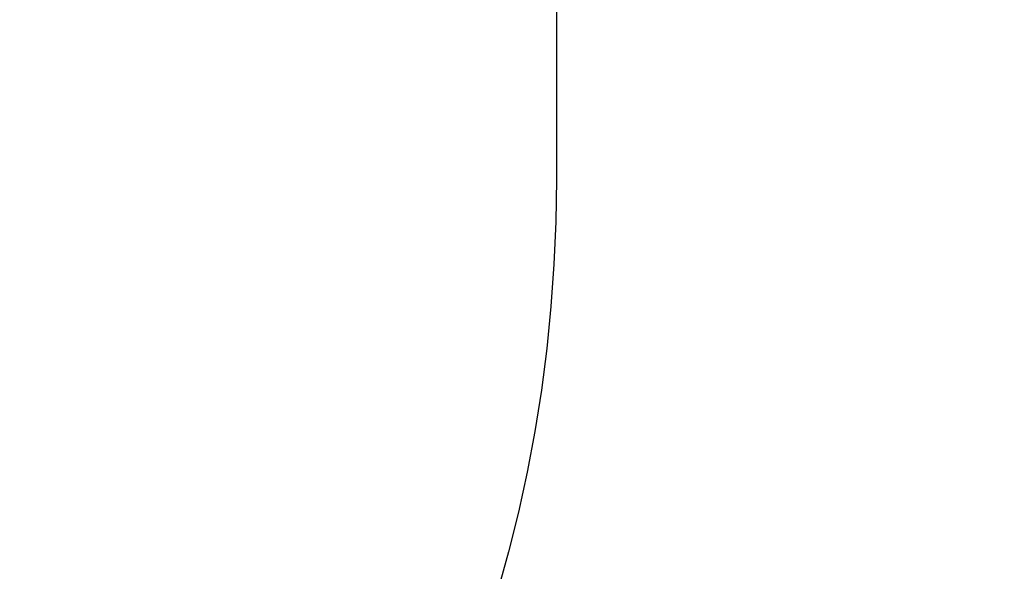
# Model space of a CAD drawing. Units: inches. Extents: x 0 to 204, y 0 to 264.
# Drawn here: x 94 to 96, y 98 to 99 of the extents above; entities that cross this region are included whole.
import ezdxf

# ---------------------------------------------------------------- set-up
doc = ezdxf.new("R2010")
doc.units = ezdxf.units.IN
doc.header["$MEASUREMENT"] = 0
doc.layers.get('0').update_dxf_attribs({"color": 10})
doc.layers.add('A-ANNO-DIMS', color=2, linetype='Continuous')
doc.styles.add('Arial', font='arial.ttf')
doc.dimstyles.new('ARCH-24', dxfattribs={"dimscale": 24, "dimtxt": 0.09375, "dimasz": 0.09375, "dimexe": 0.09375, "dimexo": 0.09375, "dimgap": 0.046875, "dimtad": 1, "dimdec": 4, "dimzin": 3, "dimdsep": 46, "dimlunit": 4, "dimtxsty": 'Arial', "dimcen": 0, "dimdle": 0.09375, "dimclrd": 256, "dimclre": 256, "dimclrt": 256, "dimadec": 0, "dimazin": 0, "dimtfac": 1, "dimtdec": 4, "dimtmove": 2, "dimatfit": 2, "dimfxl": 1, "dimfrac": 2, "dimtolj": 1, "dimtzin": 0, "dimlwd": -1, "dimlwe": -1, "dimarcsym": 0})

# ---------------------------------------------------------------- blocks, each defined once
blk = doc.blocks.new('*D6')
at = {"layer": 'A-ANNO-DIMS', "transparency": 16777216}
for p, q in [((108.7622, 108.3635), (108.7622, 74.4544)), ((84.7622, 107.8635), (84.7622, 74.4544)), ((87.0122, 76.7044), (106.5122, 76.7044))]:
    blk.add_line(p, q, dxfattribs=at)
for points in [[(87.0122, 77.0794), (87.0122, 76.3294), (84.7622, 76.7044)], [(106.5122, 77.0794), (106.5122, 76.3294), (108.7622, 76.7044)]]:
    blk.add_solid(points, dxfattribs=at)
at = {"layer": 'Defpoints', "color": 0, "transparency": 16777216}
for p in [(108.7622, 110.6135), (84.7622, 110.1135), (108.7622, 76.7044)]:
    blk.add_point(p, dxfattribs=at)
at = {"layer": 'A-ANNO-DIMS', "transparency": 16777216, "insert": (96.7622, 78.9544), "char_height": 2.25, "attachment_point": 5, "style": 'Arial'}
blk.add_mtext('\\A1;W', dxfattribs=at)
blk = doc.blocks.new('803-SD')
blk.add_line((-1.5609, 20.7665), (-1.5609, 17.6627))
at = {"flags": 128}
blk.add_lwpolyline([(-1.5609, 17.6627), (-1.5621, 17.5768), (-1.5658, 17.4912), (-1.5718, 17.4059), (-1.5803, 17.3211), (-1.5911, 17.2369), (-1.6043, 17.1537), (-1.6197, 17.0714), (-1.6375, 16.9903), (-1.6574, 16.9106), (-1.6795, 16.8323), (-1.7037, 16.7557), (-1.7299, 16.6809), (-1.758, 16.6081), (-1.788, 16.5373), (-1.8198, 16.4688), (-1.8532, 16.4026), (-1.8882, 16.3389), (-1.9246, 16.2777), (-1.9623, 16.2193), (-2.0013, 16.1636), (-2.0413, 16.1107), (-2.0439, 16.1075)], dxfattribs=at)

msp = doc.modelspace()

# ---------------------------------------------------------------- linework, layer by layer
at = {"lineweight": 18, "invisible_edges": 15}
for points in [[(99.06613, 91.15743, 0.25), (106.70268, 96.26001, 0.25), (92.13285, 114.0134, 0.25), (84.72505, 102.92685, 0.25)], [(92.13285, 114.0134), (101.31725, 114.0134), (108.49447, 100.58577), (106.70268, 96.26001)], [(99.06613, 91.15743), (92.13285, 114.0134), (106.70268, 96.26001), (103.39189, 92.94921)], [(95.77982, 96.8661, 28.625), (96.72505, 106.17368, 28.625), (97.67028, 96.8661, 28.625)], [(97.80038, 105.87931, 0.25), (85.9006, 93.86159, 0.25), (107.29397, 96.47888, 0.25)], [(97.87742, 86.4412, 0.25), (105.44658, 94.01036, 0.25), (95.57267, 103.88426, 0.25), (88.00352, 96.3151, 0.25)], [(97.87742, 86.4412, 0.25), (105.44658, 94.01036, 0.25), (95.57267, 103.88426, 0.25), (88.00352, 96.3151, 0.25)], [(97.87742, 86.4412, 0.25), (105.44658, 94.01036, 0.25), (95.57267, 103.88426, 0.25), (88.00352, 96.3151, 0.25)], [(97.87742, 86.4412), (95.57267, 103.88426), (105.44658, 94.01036)], [(97.87742, 86.4412), (95.57267, 103.88426), (105.44658, 94.01036)], [(97.87742, 86.4412), (95.57267, 103.88426), (105.44658, 94.01036)], [(95.77982, 96.86615, 28.625), (96.72505, 103.42373, 28.625), (97.67028, 96.86615, 28.625), (96.72505, 96.60361, 28.625)], [(94.19473, 99.29354, 21.57005), (93.80108, 99.67207, 24.25), (94.22358, 100.03518, 23.42082)], [(94.5435, 99.70071, 20.96824), (94.19473, 99.29354, 21.57005), (94.22358, 100.03518, 23.42082)], [(93.76395, 98.96259, 0.93166), (94.50884, 99.60156, 0.87097), (93.8419, 100.01695, 0.65662)], [(93.76395, 98.96254, 0.93166), (94.50884, 99.60151, 0.87097), (93.8419, 100.0169, 0.65662)], [(94.44859, 99.95362, 1.36297), (94.0787, 99.41712, 1.32936), (94.67852, 99.32728, 1.81802)], [(94.81699, 99.61926, 1.78136), (94.44859, 99.95362, 1.36297), (94.67852, 99.32728, 1.81802)], [(95.3457, 99.91394, 0.87489), (94.50884, 99.60156, 0.87097), (95.01541, 99.06442, 1.20046)], [(95.3457, 99.91389, 0.87489), (94.50884, 99.60151, 0.87097), (95.01541, 99.06438, 1.20046)], [(95.01541, 99.06442, 1.20046), (95.70723, 99.32905, 1.18254), (95.3457, 99.91394, 0.87489)], [(95.01541, 99.06438, 1.20046), (95.70723, 99.329, 1.18254), (95.3457, 99.91389, 0.87489)], [(95.70723, 99.32905, 1.18254), (96.18281, 99.74254, 1.01768), (95.3457, 99.91394, 0.87489)], [(95.70723, 99.329, 1.18254), (96.18281, 99.74249, 1.01768), (95.3457, 99.91389, 0.87489)], [(93.70287, 99.77431, 21.99953), (94.33212, 99.29889, 18.10697), (93.5153, 99.08734, 21.68261)], [(93.70287, 99.77431, 21.99953), (94.4554, 99.64174, 18.40324), (94.33212, 99.29889, 18.10697)], [(95.70723, 99.32905, 1.18254), (96.19493, 98.97102, 1.45443), (96.18281, 99.74254, 1.01768)], [(95.70723, 99.329, 1.18254), (96.19493, 98.97097, 1.45443), (96.18281, 99.74249, 1.01768)], [(93.68914, 98.94006, 20.93375), (93.8655, 99.69145, 21.37843), (94.50288, 99.34928, 17.46885)], [(94.19473, 99.29354, 21.57005), (94.5435, 99.70071, 20.96824), (94.6607, 99.25644, 18.9162)], [(94.94841, 99.5412, 18.30175), (94.6607, 99.25644, 18.9162), (94.5435, 99.70071, 20.96824)], [(93.61681, 98.90907, 23.81428), (93.80108, 99.67207, 24.25), (94.19473, 99.29354, 21.57005)], [(94.56016, 99.6875, 1.47163), (94.02815, 99.51471, 1.1873), (94.58648, 99.31827, 1.67157)], [(94.58648, 99.31827, 1.67157), (94.92764, 99.52251, 1.86323), (94.56016, 99.6875, 1.47163)], [(97.11328, 99.68763, 28.75), (95.66439, 99.2994, 28.75), (97.47505, 96.93971, 28.75), (98.22505, 98.23874, 28.75)], [(95.16861, 99.6672, 2.03767), (94.81699, 99.61926, 1.78136), (95.22339, 99.22403, 2.44448)], [(95.16861, 99.6672, 2.03767), (95.22339, 99.22403, 2.44448), (95.59865, 99.27333, 2.88233)], [(95.59865, 99.27333, 2.88233), (95.75487, 99.59872, 2.63665), (95.16861, 99.6672, 2.03767)], [(94.75945, 99.31703, 15.70059), (94.33212, 99.29889, 18.10697), (94.4554, 99.64174, 18.40324)], [(94.4554, 99.64174, 18.40324), (95.02374, 99.5029, 14.78887), (94.75945, 99.31703, 15.70059)], [(97.11328, 99.63113, 28.75), (95.66439, 99.2429, 28.75), (97.47505, 96.8832, 28.75), (98.22505, 98.18224, 28.75)], [(93.93685, 98.95816, 24.12692), (93.73916, 99.57794, 26.01026), (94.33305, 99.61977, 23.52513)], [(94.33305, 99.61977, 23.52513), (94.50843, 99.00532, 21.20494), (93.93685, 98.95816, 24.12692)], [(94.86004, 99.60209, 20.99273), (94.73097, 99.27617, 20.60984), (94.33305, 99.61977, 23.52513)], [(94.33305, 99.61977, 23.52513), (94.73097, 99.27617, 20.60984), (94.50843, 99.00532, 21.20494)], [(95.22339, 99.22403, 2.44448), (94.81699, 99.61926, 1.78136), (94.67852, 99.32728, 1.81802)], [(93.76395, 98.96259, 0.93166), (94.42468, 98.92143, 1.12305), (94.50884, 99.60156, 0.87097)], [(93.76395, 98.96254, 0.93166), (94.42468, 98.92138, 1.12305), (94.50884, 99.60151, 0.87097)], [(95.01541, 99.06442, 1.20046), (94.50884, 99.60156, 0.87097), (94.42468, 98.92143, 1.12305)], [(95.01541, 99.06438, 1.20046), (94.50884, 99.60151, 0.87097), (94.42468, 98.92138, 1.12305)], [(94.86004, 99.60209, 20.99273), (94.98846, 99.15756, 18.73511), (94.73097, 99.27617, 20.60984)], [(94.98846, 99.15756, 18.73511), (94.86004, 99.60209, 20.99273), (95.23161, 99.48305, 18.58693)], [(95.94996, 99.22243, 3.51423), (95.75487, 99.59872, 2.63665), (95.59865, 99.27333, 2.88233)], [(96.1176, 99.47146, 3.20327), (95.75487, 99.59872, 2.63665), (95.94996, 99.22243, 3.51423)], [(94.66179, 99.20817, 2.46571), (94.84961, 99.58598, 2.42193), (94.23817, 99.55983, 1.81802)], [(94.66179, 99.20817, 2.46571), (94.84961, 99.58598, 2.42193), (94.23817, 99.55983, 1.81802)], [(94.84961, 99.58598, 2.42193), (94.66179, 99.20817, 2.46571), (95.07605, 99.15488, 3.17092)], [(94.84961, 99.58598, 2.42193), (94.66179, 99.20817, 2.46571), (95.07605, 99.15488, 3.17092)], [(95.07605, 99.15488, 3.17092), (95.32085, 99.45687, 3.23226), (94.84961, 99.58598, 2.42193)], [(95.07605, 99.15488, 3.17092), (95.32085, 99.45687, 3.23226), (94.84961, 99.58598, 2.42193)], [(95.35859, 99.56563, 13.03187), (95.68721, 99.58697, 10.69675), (95.49658, 99.34848, 10.01007)], [(95.71636, 99.40971, 7.78132), (95.49658, 99.34848, 10.01007), (95.68721, 99.58697, 10.69675)], [(93.6264, 99.56049, 1.34822), (93.4678, 99.08559, 1.35098), (94.13752, 99.19918, 1.87553)], [(93.6264, 99.56049, 1.34822), (93.4678, 99.08559, 1.35098), (94.13752, 99.19918, 1.87553)], [(94.13752, 99.19918, 1.87553), (94.23817, 99.55983, 1.81802), (93.6264, 99.56049, 1.34822)], [(94.13752, 99.19918, 1.87553), (94.23817, 99.55983, 1.81802), (93.6264, 99.56049, 1.34822)], [(94.13752, 99.19918, 1.87553), (94.66179, 99.20817, 2.46571), (94.23817, 99.55983, 1.81802)], [(94.13752, 99.19918, 1.87553), (94.66179, 99.20817, 2.46571), (94.23817, 99.55983, 1.81802)], [(95.35859, 99.56563, 13.03187), (95.12892, 99.15363, 12.35672), (94.99663, 99.409, 14.65458)], [(95.49658, 99.34848, 10.01007), (95.12892, 99.15363, 12.35672), (95.35859, 99.56563, 13.03187)], [(95.83099, 99.18827, 12.72591), (95.60059, 99.40951, 16.05017), (95.83866, 99.55865, 15.75106)], [(95.83099, 99.18827, 12.72591), (95.83866, 99.55865, 15.75106), (96.05031, 99.47155, 13.91637)], [(94.94841, 99.5412, 18.30175), (95.01174, 99.14879, 16.27409), (94.6607, 99.25644, 18.9162)], [(95.01174, 99.14879, 16.27409), (94.94841, 99.5412, 18.30175), (95.25942, 99.41767, 15.85531)], [(96.03148, 99.54345, 3.03554), (95.65691, 99.41489, 2.7961), (95.89639, 99.34169, 3.32937)], [(96.05417, 99.30789, 3.80748), (96.03148, 99.54345, 3.03554), (95.89639, 99.34169, 3.32937)], [(96.03148, 99.54345, 3.03554), (96.05417, 99.30789, 3.80748), (96.21989, 99.4018, 3.75472)], [(94.58648, 99.31827, 1.67157), (94.02815, 99.51471, 1.1873), (94.02915, 98.98038, 1.32919)], [(95.04313, 99.09268, 2.29517), (94.92764, 99.52251, 1.86323), (94.58648, 99.31827, 1.67157)], [(95.04313, 99.09268, 2.29517), (95.31302, 99.48082, 2.28635), (94.92764, 99.52251, 1.86323)], [(94.89755, 99.03563, 13.73883), (94.75945, 99.31703, 15.70059), (95.02374, 99.5029, 14.78887)], [(95.02374, 99.5029, 14.78887), (95.25039, 99.15496, 11.06694), (94.89755, 99.03563, 13.73883)], [(95.02374, 99.5029, 14.78887), (95.52686, 99.46543, 10.80005), (95.25039, 99.15496, 11.06694)], [(95.59971, 99.4781, 14.00027), (95.88348, 99.49576, 12.24918), (95.8295, 99.27414, 10.10729)], [(95.88348, 99.49576, 12.24918), (96.08867, 99.4312, 9.92394), (95.8295, 99.27414, 10.10729)], [(95.23161, 99.48305, 18.58693), (95.32881, 99.15347, 16.44836), (94.98846, 99.15756, 18.73511)], [(95.04313, 99.09268, 2.29517), (95.48972, 99.18394, 2.88523), (95.31302, 99.48082, 2.28635)], [(95.60059, 99.40951, 16.05017), (95.32881, 99.15347, 16.44836), (95.23161, 99.48305, 18.58693)], [(95.50277, 99.22966, 12.84602), (95.25942, 99.41767, 15.85531), (95.59971, 99.4781, 14.00027)], [(95.48972, 99.18394, 2.88523), (95.65691, 99.41489, 2.7961), (95.31302, 99.48082, 2.28635)], [(95.8295, 99.27414, 10.10729), (95.50277, 99.22966, 12.84602), (95.59971, 99.4781, 14.00027)], [(95.07605, 99.15488, 3.17092), (95.40356, 99.13963, 4.04832), (95.32085, 99.45687, 3.23226)], [(95.07605, 99.15488, 3.17092), (95.40356, 99.13963, 4.04832), (95.32085, 99.45687, 3.23226)], [(95.52686, 99.46543, 10.80005), (95.49411, 99.17897, 7.82347), (95.25039, 99.15496, 11.06694)], [(95.60112, 99.37199, 4.06065), (95.32085, 99.45687, 3.23226), (95.40356, 99.13963, 4.04832)], [(95.60112, 99.37199, 4.06065), (95.32085, 99.45687, 3.23226), (95.40356, 99.13963, 4.04832)], [(95.49411, 99.17897, 7.82347), (95.52686, 99.46543, 10.80005), (95.63309, 99.36177, 8.27705)], [(96.10177, 99.28527, 11.54275), (95.83099, 99.18827, 12.72591), (96.05031, 99.47155, 13.91637)], [(96.1176, 99.47146, 3.20327), (95.94996, 99.22243, 3.51423), (96.19195, 99.19421, 4.08442)], [(96.24042, 99.42486, 12.42996), (96.10177, 99.28527, 11.54275), (96.05031, 99.47155, 13.91637)], [(94.00468, 98.91896, 1.39691), (94.4356, 99.08152, 1.70088), (94.0787, 99.41712, 1.32936)], [(94.4356, 99.08152, 1.70088), (94.67852, 99.32728, 1.81802), (94.0787, 99.41712, 1.32936)], [(95.25942, 99.41767, 15.85531), (95.29218, 99.0603, 13.62929), (95.01174, 99.14879, 16.27409)], [(95.25942, 99.41767, 15.85531), (95.50277, 99.22966, 12.84602), (95.29218, 99.0603, 13.62929)], [(95.7403, 99.16698, 3.44134), (95.65691, 99.41489, 2.7961), (95.48972, 99.18394, 2.88523)], [(95.89639, 99.34169, 3.32937), (95.65691, 99.41489, 2.7961), (95.7403, 99.16698, 3.44134)], [(96.00234, 99.26423, 7.65012), (95.8295, 99.27414, 10.10729), (96.08867, 99.4312, 9.92394)], [(96.00234, 99.26423, 7.65012), (96.08867, 99.4312, 9.92394), (96.24007, 99.37665, 7.25462)], [(96.24042, 99.42486, 12.42996), (96.22906, 99.21217, 9.2626), (96.10177, 99.28527, 11.54275)], [(94.50288, 99.34928, 17.46885), (94.99663, 99.409, 14.65458), (94.89122, 98.98688, 13.73294)], [(95.12892, 99.15363, 12.35672), (94.89122, 98.98688, 13.73294), (94.99663, 99.409, 14.65458)], [(95.32881, 99.15347, 16.44836), (95.60059, 99.40951, 16.05017), (95.51832, 98.96233, 13.93467)], [(95.49658, 99.34848, 10.01007), (95.71636, 99.40971, 7.78132), (95.51199, 99.16859, 7.21966)], [(95.71636, 99.40971, 7.78132), (95.70053, 99.25895, 5), (95.51199, 99.16859, 7.21966)], [(95.83099, 99.18827, 12.72591), (95.51832, 98.96233, 13.93467), (95.60059, 99.40951, 16.05017)], [(96.21989, 99.4018, 3.75472), (96.05417, 99.30789, 3.80748), (96.18253, 99.25754, 4.5)], [(96.18253, 99.25754, 4.5), (96.00234, 99.26423, 7.65012), (96.24007, 99.37665, 7.25462)], [(95.56327, 99.12169, 5), (95.60112, 99.37199, 4.06065), (95.40356, 99.13963, 4.04832)], [(95.56327, 99.12169, 5), (95.60112, 99.37199, 4.06065), (95.40356, 99.13963, 4.04832)], [(95.63309, 99.36177, 8.27705), (95.70053, 99.25895, 5), (95.49411, 99.17897, 7.82347)], [(94.43324, 98.77922, 16.61951), (93.68914, 98.94006, 20.93375), (94.50288, 99.34928, 17.46885)], [(94.50288, 99.34928, 17.46885), (94.89122, 98.98688, 13.73294), (94.43324, 98.77922, 16.61951)], [(95.49658, 99.34848, 10.01007), (95.32533, 99.09788, 9.78755), (95.12892, 99.15363, 12.35672)], [(95.51199, 99.16859, 7.21966), (95.32533, 99.09788, 9.78755), (95.49658, 99.34848, 10.01007)], [(95.7403, 99.16698, 3.44134), (95.90982, 99.18839, 3.90193), (95.89639, 99.34169, 3.32937)], [(95.90982, 99.18839, 3.90193), (96.05417, 99.30789, 3.80748), (95.89639, 99.34169, 3.32937)], [(94.58648, 99.31827, 1.67157), (94.02915, 98.98038, 1.32919), (94.5004, 98.71507, 1.81225)], [(94.33212, 99.29889, 18.10697), (94.75945, 99.31703, 15.70059), (94.57686, 99.03637, 16.04544)], [(94.4356, 99.08152, 1.70088), (95.04606, 98.91745, 2.42296), (94.67852, 99.32728, 1.81802)], [(94.58648, 99.31827, 1.67157), (94.5004, 98.71507, 1.81225), (94.81089, 98.89019, 2.1122)], [(94.75945, 99.31703, 15.70059), (94.89755, 99.03563, 13.73883), (94.57686, 99.03637, 16.04544)], [(94.58648, 99.31827, 1.67157), (94.81089, 98.89019, 2.1122), (95.04313, 99.09268, 2.29517)], [(95.22339, 99.22403, 2.44448), (94.67852, 99.32728, 1.81802), (95.04606, 98.91745, 2.42296)], [(95.01541, 99.06442, 1.20046), (95.66425, 98.61589, 1.62344), (95.70723, 99.32905, 1.18254)], [(95.01541, 99.06438, 1.20046), (95.66425, 98.61584, 1.62344), (95.70723, 99.329, 1.18254)], [(95.66425, 98.61589, 1.62344), (96.19493, 98.97102, 1.45443), (95.70723, 99.32905, 1.18254)], [(95.66425, 98.61584, 1.62344), (96.19493, 98.97097, 1.45443), (95.70723, 99.329, 1.18254)], [(94.33212, 99.29889, 18.10697), (94.19803, 98.96373, 18.17166), (93.5153, 99.08734, 21.68261)], [(94.19473, 99.29354, 21.57005), (94.06823, 98.84348, 21.42541), (93.61681, 98.90907, 23.81428)], [(94.19473, 99.29354, 21.57005), (94.427, 98.6722, 19.06571), (94.06823, 98.84348, 21.42541)], [(94.427, 98.6722, 19.06571), (94.19473, 99.29354, 21.57005), (94.6607, 99.25644, 18.9162)], [(94.19803, 98.96373, 18.17166), (94.33212, 99.29889, 18.10697), (94.57686, 99.03637, 16.04544)], [(97.47505, 96.93971, 28.75), (95.66439, 99.2994, 28.75), (95.22505, 98.23874, 28.75), (95.66439, 97.17808, 28.75)], [(95.66439, 97.17808, 28.625), (95.22505, 98.23874, 28.625), (95.66439, 99.2994, 28.625), (97.11328, 96.78986, 28.625)], [(96.05417, 99.30789, 3.80748), (95.90982, 99.18839, 3.90193), (96.02628, 99.14401, 4.5)], [(94.98846, 99.15756, 18.73511), (94.50843, 99.00532, 21.20494), (94.73097, 99.27617, 20.60984)], [(95.22339, 99.22403, 2.44448), (95.6379, 99.02995, 3.27301), (95.59865, 99.27333, 2.88233)], [(95.8295, 99.27414, 10.10729), (95.5989, 99.0738, 10.51006), (95.50277, 99.22966, 12.84602)], [(95.84052, 98.96052, 3.87987), (95.94996, 99.22243, 3.51423), (95.59865, 99.27333, 2.88233)], [(95.84052, 98.96052, 3.87987), (95.59865, 99.27333, 2.88233), (95.6379, 99.02995, 3.27301)], [(95.8295, 99.27414, 10.10729), (95.8115, 99.09579, 7.3528), (95.5989, 99.0738, 10.51006)], [(96.00234, 99.26423, 7.65012), (95.8115, 99.09579, 7.3528), (95.8295, 99.27414, 10.10729)], [(95.83099, 99.18827, 12.72591), (96.10177, 99.28527, 11.54275), (96.03865, 99.11413, 9.69862)], [(96.03865, 99.11413, 9.69862), (96.10177, 99.28527, 11.54275), (96.22906, 99.21217, 9.2626)], [(94.6607, 99.25644, 18.9162), (94.7606, 98.87708, 17.19122), (94.427, 98.6722, 19.06571)], [(94.6607, 99.25644, 18.9162), (95.01174, 99.14879, 16.27409), (94.7606, 98.87708, 17.19122)], [(96.02628, 99.14401, 4.5), (95.8115, 99.09579, 7.3528), (96.00234, 99.26423, 7.65012)], [(97.47505, 96.8832, 28.75), (95.66439, 99.2429, 28.75), (95.22505, 98.18224, 28.75), (95.66439, 97.12158, 28.75)], [(95.66439, 97.12158, 28.625), (95.22505, 98.18224, 28.625), (95.66439, 99.2429, 28.625), (97.11328, 96.73335, 28.625)], [(95.22339, 99.22403, 2.44448), (95.04606, 98.91745, 2.42296), (95.34591, 98.79602, 2.96293)], [(95.6379, 99.02995, 3.27301), (95.22339, 99.22403, 2.44448), (95.55885, 98.85207, 3.33931)], [(95.22339, 99.22403, 2.44448), (95.34591, 98.79602, 2.96293), (95.55885, 98.85207, 3.33931)], [(95.50277, 99.22966, 12.84602), (95.5989, 99.0738, 10.51006), (95.29218, 99.0603, 13.62929)], [(95.94996, 99.22243, 3.51423), (95.84052, 98.96052, 3.87987), (96.06879, 99.07339, 4.25707)], [(96.06879, 99.07339, 4.25707), (96.19195, 99.19421, 4.08442), (95.94996, 99.22243, 3.51423)], [(94.13752, 99.19918, 1.87553), (93.4678, 99.08559, 1.35098), (93.97749, 98.86067, 1.81802)], [(94.13752, 99.19918, 1.87553), (93.4678, 99.08559, 1.35098), (93.97749, 98.86067, 1.81802)], [(94.44364, 98.92487, 2.32202), (94.13752, 99.19918, 1.87553), (93.97749, 98.86067, 1.81802)], [(94.44364, 98.92487, 2.32202), (94.13752, 99.19918, 1.87553), (93.97749, 98.86067, 1.81802)], [(94.66179, 99.20817, 2.46571), (94.13752, 99.19918, 1.87553), (94.44364, 98.92487, 2.32202)], [(94.66179, 99.20817, 2.46571), (94.13752, 99.19918, 1.87553), (94.44364, 98.92487, 2.32202)], [(94.44364, 98.92487, 2.32202), (94.82766, 98.83602, 2.95704), (94.66179, 99.20817, 2.46571)], [(94.44364, 98.92487, 2.32202), (94.82766, 98.83602, 2.95704), (94.66179, 99.20817, 2.46571)], [(94.82766, 98.83602, 2.95704), (95.07605, 99.15488, 3.17092), (94.66179, 99.20817, 2.46571)], [(94.82766, 98.83602, 2.95704), (95.07605, 99.15488, 3.17092), (94.66179, 99.20817, 2.46571)], [(96.22906, 99.21217, 9.2626), (96.19689, 99.11405, 7.09381), (96.03865, 99.11413, 9.69862)], [(96.16603, 99.00817, 5), (96.19195, 99.19421, 4.08442), (96.06879, 99.07339, 4.25707)], [(94.96251, 99.18397, 29), (88.40492, 98.23874, 29), (94.96251, 97.29352, 29), (95.22505, 98.23874, 29)], [(95.48972, 99.18394, 2.88523), (95.04313, 99.09268, 2.29517), (95.37689, 98.92365, 3.00823)], [(95.49411, 99.17897, 7.82347), (95.31693, 98.90211, 8.00431), (95.25039, 99.15496, 11.06694)], [(95.31693, 98.90211, 8.00431), (95.49411, 99.17897, 7.82347), (95.42601, 98.98443, 5)], [(95.60049, 98.98065, 3.49171), (95.48972, 99.18394, 2.88523), (95.37689, 98.92365, 3.00823)], [(95.48972, 99.18394, 2.88523), (95.60049, 98.98065, 3.49171), (95.7403, 99.16698, 3.44134)], [(95.83099, 99.18827, 12.72591), (95.71389, 98.93155, 11.65667), (95.51832, 98.96233, 13.93467)], [(95.83099, 99.18827, 12.72591), (95.88216, 98.96159, 9.65645), (95.71389, 98.93155, 11.65667)], [(95.75051, 99.02105, 3.96589), (95.90982, 99.18839, 3.90193), (95.7403, 99.16698, 3.44134)], [(95.90982, 99.18839, 3.90193), (95.75051, 99.02105, 3.96589), (95.87003, 99.03049, 4.5)], [(95.88216, 98.96159, 9.65645), (95.83099, 99.18827, 12.72591), (96.03865, 99.11413, 9.69862)], [(94.50843, 99.00532, 21.20494), (94.98846, 99.15756, 18.73511), (94.85999, 98.67349, 18.37886)], [(95.23629, 98.8511, 4.00484), (95.07605, 99.15488, 3.17092), (94.82766, 98.83602, 2.95704)], [(95.23629, 98.8511, 4.00484), (95.07605, 99.15488, 3.17092), (94.82766, 98.83602, 2.95704)], [(95.15109, 98.85969, 16.64128), (94.85999, 98.67349, 18.37886), (94.98846, 99.15756, 18.73511)], [(95.12892, 99.15363, 12.35672), (95.20981, 98.89091, 9.89743), (94.89122, 98.98688, 13.73294)], [(94.89755, 99.03563, 13.73883), (95.25039, 99.15496, 11.06694), (95.17304, 98.91416, 10.47849)], [(95.15109, 98.85969, 16.64128), (94.98846, 99.15756, 18.73511), (95.32881, 99.15347, 16.44836)], [(95.40356, 99.13963, 4.04832), (95.07605, 99.15488, 3.17092), (95.23629, 98.8511, 4.00484)], [(95.40356, 99.13963, 4.04832), (95.07605, 99.15488, 3.17092), (95.23629, 98.8511, 4.00484)], [(95.20981, 98.89091, 9.89743), (95.12892, 99.15363, 12.35672), (95.32533, 99.09788, 9.78755)], [(95.32881, 99.15347, 16.44836), (95.39064, 98.79029, 14.32958), (95.15109, 98.85969, 16.64128)], [(95.31693, 98.90211, 8.00431), (95.17304, 98.91416, 10.47849), (95.25039, 99.15496, 11.06694)], [(95.33305, 98.89599, 7.5564), (95.32533, 99.09788, 9.78755), (95.51199, 99.16859, 7.21966)], [(95.39064, 98.79029, 14.32958), (95.32881, 99.15347, 16.44836), (95.51832, 98.96233, 13.93467)], [(95.33305, 98.89599, 7.5564), (95.51199, 99.16859, 7.21966), (95.42601, 98.98443, 5)], [(95.7403, 99.16698, 3.44134), (95.60049, 98.98065, 3.49171), (95.75051, 99.02105, 3.96589)], [(95.08489, 98.85469, 14.55664), (94.7606, 98.87708, 17.19122), (95.01174, 99.14879, 16.27409)], [(95.29218, 99.0603, 13.62929), (95.08489, 98.85469, 14.55664), (95.01174, 99.14879, 16.27409)], [(95.23629, 98.8511, 4.00484), (95.42601, 98.98443, 5), (95.40356, 99.13963, 4.04832)], [(95.23629, 98.8511, 4.00484), (95.42601, 98.98443, 5), (95.40356, 99.13963, 4.04832)], [(94.96251, 99.12747, 29), (88.40492, 98.18224, 29), (94.96251, 97.23701, 29), (95.22505, 98.18224, 29)], [(96.03865, 99.11413, 9.69862), (96.03671, 99.00498, 7.42858), (95.88216, 98.96159, 9.65645)], [(95.92901, 98.40799, 25.42099), (96.0155, 99.12763, 28.625), (96.4337, 98.58002, 25.86981)], [(96.03671, 99.00498, 7.42858), (96.03865, 99.11413, 9.69862), (96.19689, 99.11405, 7.09381)], [(96.03671, 99.00498, 7.42858), (96.19689, 99.11405, 7.09381), (96.16603, 99.00817, 5)], [(95.20981, 98.89091, 9.89743), (95.32533, 99.09788, 9.78755), (95.33305, 98.89599, 7.5564)], [(95.5989, 99.0738, 10.51006), (95.8115, 99.09579, 7.3528), (95.60695, 98.84064, 7.5369)], [(95.71378, 98.91697, 4.5), (95.60695, 98.84064, 7.5369), (95.8115, 99.09579, 7.3528)], [(93.5153, 99.08734, 21.68261), (94.19803, 98.96373, 18.17166), (94.133, 98.56626, 18.07321)], [(93.5153, 99.08734, 21.68261), (94.133, 98.56626, 18.07321), (93.79739, 98.23443, 19.49903)], [(94.4356, 99.08152, 1.70088), (94.00468, 98.91896, 1.39691), (94.59702, 98.74565, 1.95405)], [(95.04606, 98.91745, 2.42296), (94.4356, 99.08152, 1.70088), (94.59702, 98.74565, 1.95405)], [(94.81089, 98.89019, 2.1122), (95.13614, 98.82218, 2.63207), (95.04313, 99.09268, 2.29517)], [(95.13614, 98.82218, 2.63207), (95.37689, 98.92365, 3.00823), (95.04313, 99.09268, 2.29517)], [(95.5989, 99.0738, 10.51006), (95.35331, 98.81137, 11.58596), (95.29218, 99.0603, 13.62929)], [(95.35331, 98.81137, 11.58596), (95.5989, 99.0738, 10.51006), (95.50075, 98.82517, 9.57523)], [(95.5989, 99.0738, 10.51006), (95.60695, 98.84064, 7.5369), (95.50075, 98.82517, 9.57523)], [(94.42468, 98.92143, 1.12305), (95.18681, 98.43928, 1.62018), (95.01541, 99.06442, 1.20046)], [(94.42468, 98.92138, 1.12305), (95.18681, 98.43923, 1.62018), (95.01541, 99.06438, 1.20046)], [(95.18681, 98.43928, 1.62018), (95.66425, 98.61589, 1.62344), (95.01541, 99.06442, 1.20046)], [(95.18681, 98.43923, 1.62018), (95.66425, 98.61584, 1.62344), (95.01541, 99.06438, 1.20046)], [(95.35331, 98.81137, 11.58596), (95.08489, 98.85469, 14.55664), (95.29218, 99.0603, 13.62929)], [(95.84052, 98.96052, 3.87987), (96.04103, 98.91735, 5), (96.06879, 99.07339, 4.25707)], [(96.0278, 99.05787, 28.625), (96.67673, 98.61994, 26.28364), (96.0821, 98.26038, 24.75461)], [(94.49063, 98.70848, 15.98401), (94.19803, 98.96373, 18.17166), (94.57686, 99.03637, 16.04544)], [(94.57686, 99.03637, 16.04544), (94.78223, 98.57902, 13.54075), (94.49063, 98.70848, 15.98401)], [(94.78223, 98.57902, 13.54075), (94.57686, 99.03637, 16.04544), (94.89755, 99.03563, 13.73883)], [(94.89755, 99.03563, 13.73883), (95.17304, 98.91416, 10.47849), (94.78223, 98.57902, 13.54075)], [(95.84052, 98.96052, 3.87987), (95.6379, 99.02995, 3.27301), (95.55885, 98.85207, 3.33931)], [(95.71378, 98.91697, 4.5), (95.75051, 99.02105, 3.96589), (95.60049, 98.98065, 3.49171)], [(94.50843, 99.00532, 21.20494), (94.24124, 98.74312, 22.29779), (93.93685, 98.95816, 24.12692)], [(94.54419, 98.61382, 20.39121), (94.24124, 98.74312, 22.29779), (94.50843, 99.00532, 21.20494)], [(94.54419, 98.61382, 20.39121), (94.50843, 99.00532, 21.20494), (94.85999, 98.67349, 18.37886)], [(95.88321, 98.83391, 7.46716), (95.88216, 98.96159, 9.65645), (96.03671, 99.00498, 7.42858)], [(96.04103, 98.91735, 5), (95.88321, 98.83391, 7.46716), (96.03671, 99.00498, 7.42858)], [(94.5004, 98.71507, 1.81225), (94.02915, 98.98038, 1.32919), (94.07336, 98.55288, 1.43698)], [(94.89122, 98.98688, 13.73294), (94.87703, 98.59831, 12.79055), (94.43324, 98.77922, 16.61951)], [(94.89122, 98.98688, 13.73294), (95.14758, 98.66376, 9.62328), (94.87703, 98.59831, 12.79055)], [(95.14758, 98.66376, 9.62328), (94.89122, 98.98688, 13.73294), (95.20981, 98.89091, 9.89743)], [(95.60049, 98.98065, 3.49171), (95.37689, 98.92365, 3.00823), (95.52056, 98.73527, 3.72711)], [(95.52056, 98.73527, 3.72711), (95.71378, 98.91697, 4.5), (95.60049, 98.98065, 3.49171)], [(93.76395, 98.96259, 0.93166), (93.60622, 98.00338, 1.2319), (94.1329, 98.43189, 1.25512)], [(93.76395, 98.96254, 0.93166), (93.60622, 98.00333, 1.2319), (94.1329, 98.43184, 1.25512)], [(94.1329, 98.43189, 1.25512), (94.42468, 98.92143, 1.12305), (93.76395, 98.96259, 0.93166)], [(94.1329, 98.43184, 1.25512), (94.42468, 98.92138, 1.12305), (93.76395, 98.96254, 0.93166)], [(94.10025, 98.23874, 22.79532), (93.93685, 98.95816, 24.12692), (94.24124, 98.74312, 22.29779)], [(94.49063, 98.70848, 15.98401), (94.133, 98.56626, 18.07321), (94.19803, 98.96373, 18.17166)], [(95.51832, 98.96233, 13.93467), (95.47597, 98.63381, 12.80003), (95.39064, 98.79029, 14.32958)], [(95.71389, 98.93155, 11.65667), (95.47597, 98.63381, 12.80003), (95.51832, 98.96233, 13.93467)], [(95.7936, 98.74675, 4.26176), (95.84052, 98.96052, 3.87987), (95.55885, 98.85207, 3.33931)], [(95.66425, 98.61589, 1.62344), (96.24003, 98.41805, 1.88593), (96.19493, 98.97102, 1.45443)], [(95.66425, 98.61584, 1.62344), (96.24003, 98.418, 1.88593), (96.19493, 98.97097, 1.45443)], [(95.75866, 98.77542, 9.55018), (95.71389, 98.93155, 11.65667), (95.88216, 98.96159, 9.65645)], [(95.88321, 98.83391, 7.46716), (95.75866, 98.77542, 9.55018), (95.88216, 98.96159, 9.65645)], [(95.84052, 98.96052, 3.87987), (95.7936, 98.74675, 4.26176), (95.91603, 98.82653, 5)], [(93.83531, 98.23443, 19.49262), (93.68914, 98.94006, 20.93375), (94.43324, 98.77922, 16.61951)], [(94.60907, 98.55273, 2.68726), (94.44364, 98.92487, 2.32202), (93.97749, 98.86067, 1.81802)], [(94.60907, 98.55273, 2.68726), (94.44364, 98.92487, 2.32202), (93.97749, 98.86067, 1.81802)], [(94.00468, 98.91896, 1.39691), (94.36785, 98.23874, 1.85719), (94.59702, 98.74565, 1.95405)], [(94.60949, 98.08447, 1.63389), (94.42468, 98.92143, 1.12305), (94.1329, 98.43189, 1.25512)], [(94.60949, 98.08442, 1.63389), (94.42468, 98.92138, 1.12305), (94.1329, 98.43184, 1.25512)], [(95.18681, 98.43928, 1.62018), (94.42468, 98.92143, 1.12305), (94.60949, 98.08447, 1.63389)], [(95.18681, 98.43923, 1.62018), (94.42468, 98.92138, 1.12305), (94.60949, 98.08442, 1.63389)], [(94.60907, 98.55273, 2.68726), (94.82766, 98.83602, 2.95704), (94.44364, 98.92487, 2.32202)], [(94.60907, 98.55273, 2.68726), (94.82766, 98.83602, 2.95704), (94.44364, 98.92487, 2.32202)], [(94.93521, 98.51054, 2.42386), (95.04606, 98.91745, 2.42296), (94.59702, 98.74565, 1.95405)], [(95.04606, 98.91745, 2.42296), (94.93521, 98.51054, 2.42386), (95.27291, 98.57458, 2.95704)], [(95.27291, 98.57458, 2.95704), (95.34591, 98.79602, 2.96293), (95.04606, 98.91745, 2.42296)], [(95.37689, 98.92365, 3.00823), (95.13614, 98.82218, 2.63207), (95.33244, 98.67792, 3.16828)], [(95.33244, 98.67792, 3.16828), (95.52056, 98.73527, 3.72711), (95.37689, 98.92365, 3.00823)], [(95.61864, 98.61959, 10.77954), (95.47597, 98.63381, 12.80003), (95.71389, 98.93155, 11.65667)], [(95.61864, 98.61959, 10.77954), (95.71389, 98.93155, 11.65667), (95.75866, 98.77542, 9.55018)], [(94.78223, 98.57902, 13.54075), (95.17304, 98.91416, 10.47849), (95.1478, 98.67522, 9.61214)], [(95.1478, 98.67522, 9.61214), (95.17304, 98.91416, 10.47849), (95.31693, 98.90211, 8.00431)], [(95.31693, 98.90211, 8.00431), (95.21608, 98.53968, 7.47221), (95.1478, 98.67522, 9.61214)], [(95.33305, 98.89599, 7.5564), (95.25279, 98.64898, 7.16343), (95.20981, 98.89091, 9.89743)], [(95.36396, 98.75286, 5), (95.21608, 98.53968, 7.47221), (95.31693, 98.90211, 8.00431)], [(95.25279, 98.64898, 7.16343), (95.33305, 98.89599, 7.5564), (95.36465, 98.75543, 5)], [(94.427, 98.6722, 19.06571), (94.7606, 98.87708, 17.19122), (94.73628, 98.52738, 16.68676)], [(94.81089, 98.89019, 2.1122), (94.5004, 98.71507, 1.81225), (94.81889, 98.62873, 2.22819)], [(95.08489, 98.85469, 14.55664), (94.73628, 98.52738, 16.68676), (94.7606, 98.87708, 17.19122)], [(94.81889, 98.62873, 2.22819), (95.13614, 98.82218, 2.63207), (94.81089, 98.89019, 2.1122)], [(95.25279, 98.64898, 7.16343), (95.14758, 98.66376, 9.62328), (95.20981, 98.89091, 9.89743)], [(95.92901, 98.40799, 25.42099), (95.21638, 98.15253, 25.43538), (95.34875, 98.88496, 28.625)], [(94.60907, 98.55273, 2.68726), (93.97749, 98.86067, 1.81802), (94.36562, 98.23443, 2.35497)], [(94.60907, 98.55273, 2.68726), (93.97749, 98.86067, 1.81802), (94.36562, 98.23443, 2.35497)], [(95.15109, 98.85969, 16.64128), (95.07293, 98.51291, 16.49537), (94.85999, 98.67349, 18.37886)], [(95.07293, 98.51291, 16.49537), (95.15109, 98.85969, 16.64128), (95.28969, 98.59478, 14.68907)], [(95.28969, 98.59478, 14.68907), (95.15109, 98.85969, 16.64128), (95.39064, 98.79029, 14.32958)], [(94.06823, 98.84348, 21.42541), (94.427, 98.6722, 19.06571), (94.23349, 98.18224, 19.66796)], [(94.82766, 98.83602, 2.95704), (94.60907, 98.55273, 2.68726), (94.93729, 98.56464, 3.33843)], [(94.82766, 98.83602, 2.95704), (94.60907, 98.55273, 2.68726), (94.93729, 98.56464, 3.33843)], [(95.08489, 98.85469, 14.55664), (95.08818, 98.56274, 13.62929), (94.73628, 98.52738, 16.68676)], [(94.93729, 98.56464, 3.33843), (95.23629, 98.8511, 4.00484), (94.82766, 98.83602, 2.95704)], [(94.93729, 98.56464, 3.33843), (95.23629, 98.8511, 4.00484), (94.82766, 98.83602, 2.95704)], [(95.23629, 98.8511, 4.00484), (94.93729, 98.56464, 3.33843), (95.15133, 98.52998, 4.05089)], [(95.23629, 98.8511, 4.00484), (94.93729, 98.56464, 3.33843), (95.15133, 98.52998, 4.05089)], [(95.08818, 98.56274, 13.62929), (95.08489, 98.85469, 14.55664), (95.35331, 98.81137, 11.58596)], [(95.15133, 98.52998, 4.05089), (95.32553, 98.60943, 5), (95.23629, 98.8511, 4.00484)], [(95.15133, 98.52998, 4.05089), (95.32553, 98.60943, 5), (95.23629, 98.8511, 4.00484)], [(95.34591, 98.79602, 2.96293), (95.53142, 98.64617, 3.48905), (95.55885, 98.85207, 3.33931)], [(95.50075, 98.82517, 9.57523), (95.60695, 98.84064, 7.5369), (95.52872, 98.67113, 7.36672)], [(95.64073, 98.69215, 4.5), (95.52872, 98.67113, 7.36672), (95.60695, 98.84064, 7.5369)], [(95.55885, 98.85207, 3.33931), (95.53142, 98.64617, 3.48905), (95.70806, 98.62301, 4.1186)], [(95.55885, 98.85207, 3.33931), (95.70806, 98.62301, 4.1186), (95.7936, 98.74675, 4.26176)], [(94.81889, 98.62873, 2.22819), (95.08571, 98.57602, 2.68404), (95.13614, 98.82218, 2.63207)], [(95.33244, 98.67792, 3.16828), (95.13614, 98.82218, 2.63207), (95.08571, 98.57602, 2.68404)], [(95.35331, 98.81137, 11.58596), (95.50075, 98.82517, 9.57523), (95.4324, 98.63147, 9.29329)], [(96.0821, 98.26038, 24.75461), (95.35436, 98.22701, 25.74984), (95.37259, 98.8194, 28.625)], [(95.50075, 98.82517, 9.57523), (95.52872, 98.67113, 7.36672), (95.4324, 98.63147, 9.29329)], [(95.88321, 98.83391, 7.46716), (95.7547, 98.61067, 7.77472), (95.75866, 98.77542, 9.55018)], [(95.88321, 98.83391, 7.46716), (95.86086, 98.65674, 5), (95.7547, 98.61067, 7.77472)], [(95.08818, 98.56274, 13.62929), (95.35331, 98.81137, 11.58596), (95.28219, 98.54254, 11.27932)], [(95.27291, 98.57458, 2.95704), (95.53142, 98.64617, 3.48905), (95.34591, 98.79602, 2.96293)], [(95.28219, 98.54254, 11.27932), (95.35331, 98.81137, 11.58596), (95.4324, 98.63147, 9.29329)], [(94.68955, 98.23443, 13.72703), (94.43324, 98.77922, 16.61951), (94.87703, 98.59831, 12.79055)], [(95.39064, 98.79029, 14.32958), (95.47597, 98.63381, 12.80003), (95.28969, 98.59478, 14.68907)], [(95.75866, 98.77542, 9.55018), (95.7547, 98.61067, 7.77472), (95.61864, 98.61959, 10.77954)], [(94.54419, 98.61382, 20.39121), (94.10025, 98.23874, 22.79532), (94.24124, 98.74312, 22.29779)], [(94.59702, 98.74565, 1.95405), (94.36785, 98.23874, 1.85719), (94.93521, 98.51054, 2.42386)], [(95.8284, 98.55683, 5), (95.7936, 98.74675, 4.26176), (95.70806, 98.62301, 4.1186)], [(95.4215, 98.48931, 3.65984), (95.52056, 98.73527, 3.72711), (95.33244, 98.67792, 3.16828)], [(95.4215, 98.48931, 3.65984), (95.6184, 98.62342, 4.5), (95.52056, 98.73527, 3.72711)], [(94.07336, 98.55288, 1.43698), (94.26865, 98.18224, 1.7064), (94.5004, 98.71507, 1.81225)], [(94.34504, 98.23443, 16.63239), (94.133, 98.56626, 18.07321), (94.49063, 98.70848, 15.98401)], [(94.78223, 98.57902, 13.54075), (94.67489, 98.23443, 13.7326), (94.49063, 98.70848, 15.98401)], [(94.5004, 98.71507, 1.81225), (94.71112, 98.18224, 2.14886), (94.81889, 98.62873, 2.22819)], [(95.08571, 98.57602, 2.68404), (95.4215, 98.48931, 3.65984), (95.33244, 98.67792, 3.16828)], [(94.73628, 98.52738, 16.68676), (94.23349, 98.18224, 19.66796), (94.427, 98.6722, 19.06571)], [(94.85999, 98.67349, 18.37886), (94.55103, 98.23874, 19.8477), (94.54419, 98.61382, 20.39121)], [(95.1478, 98.67522, 9.61214), (95.10049, 98.44134, 9.61214), (94.78223, 98.57902, 13.54075)], [(95.07293, 98.51291, 16.49537), (95.00181, 98.23874, 16.90009), (94.85999, 98.67349, 18.37886)], [(94.87703, 98.59831, 12.79055), (95.14758, 98.66376, 9.62328), (95.10257, 98.43518, 9.62328)], [(95.21608, 98.53968, 7.47221), (95.10049, 98.44134, 9.61214), (95.1478, 98.67522, 9.61214)], [(95.14758, 98.66376, 9.62328), (95.20868, 98.42863, 7.13555), (95.10257, 98.43518, 9.62328)], [(95.14758, 98.66376, 9.62328), (95.25279, 98.64898, 7.16343), (95.20868, 98.42863, 7.13555)], [(95.52872, 98.67113, 7.36672), (95.47926, 98.49333, 7.06999), (95.4324, 98.63147, 9.29329)], [(95.52872, 98.67113, 7.36672), (95.56768, 98.46733, 4.5), (95.47926, 98.49333, 7.06999)], [(95.21638, 98.15253, 25.43538), (94.63759, 97.99947, 26.26732), (94.682, 98.64228, 28.625)], [(95.30329, 98.52642, 5), (95.20868, 98.42863, 7.13555), (95.25279, 98.64898, 7.16343)], [(95.27291, 98.57458, 2.95704), (95.64457, 98.48194, 4.02223), (95.53142, 98.64617, 3.48905)], [(95.70806, 98.62301, 4.1186), (95.53142, 98.64617, 3.48905), (95.64457, 98.48194, 4.02223)], [(94.81889, 98.62873, 2.22819), (94.9952, 98.18224, 2.7064), (95.08571, 98.57602, 2.68404)], [(95.4324, 98.63147, 9.29329), (95.37295, 98.39343, 9.29329), (95.28219, 98.54254, 11.27932)], [(95.47597, 98.63381, 12.80003), (95.51757, 98.44425, 11.64355), (95.28969, 98.59478, 14.68907)], [(95.47926, 98.49333, 7.06999), (95.37295, 98.39343, 9.29329), (95.4324, 98.63147, 9.29329)], [(95.51757, 98.44425, 11.64355), (95.47597, 98.63381, 12.80003), (95.61864, 98.61959, 10.77954)], [(95.51757, 98.44425, 11.64355), (95.61864, 98.61959, 10.77954), (95.63742, 98.41499, 9.47197)], [(95.63742, 98.41499, 9.47197), (95.61864, 98.61959, 10.77954), (95.7547, 98.61067, 7.77472)], [(95.8284, 98.55683, 5), (95.70806, 98.62301, 4.1186), (95.64457, 98.48194, 4.02223)], [(96.72505, 98.17621, 23.93133), (96.0821, 98.26038, 24.75461), (96.67673, 98.61994, 26.28364)], [(94.87703, 98.59831, 12.79055), (95.10257, 98.43518, 9.62328), (95.01062, 98.23443, 10.82853)], [(95.18681, 98.43928, 1.62018), (95.53455, 97.97772, 2.11091), (95.66425, 98.61589, 1.62344)], [(95.18681, 98.43923, 1.62018), (95.53455, 97.97767, 2.11091), (95.66425, 98.61584, 1.62344)], [(95.53455, 97.97772, 2.11091), (96.02802, 97.87445, 2.38241), (95.66425, 98.61589, 1.62344)], [(95.53455, 97.97767, 2.11091), (96.02802, 97.8744, 2.38241), (95.66425, 98.61584, 1.62344)], [(95.7547, 98.61067, 7.77472), (95.71865, 98.4215, 7.11928), (95.63742, 98.41499, 9.47197)], [(96.24003, 98.41805, 1.88593), (95.66425, 98.61589, 1.62344), (96.02802, 97.87445, 2.38241)], [(96.24003, 98.418, 1.88593), (95.66425, 98.61584, 1.62344), (96.02802, 97.8744, 2.38241)], [(95.7547, 98.61067, 7.77472), (95.80569, 98.48694, 5), (95.71865, 98.4215, 7.11928)], [(94.71739, 98.58092, 28.625), (95.35436, 98.22701, 25.74984), (94.77545, 97.99539, 26.13834)], [(95.10049, 98.44134, 9.61214), (95.00473, 98.23443, 10.83281), (94.78223, 98.57902, 13.54075)], [(95.27294, 98.23874, 13.93056), (95.07293, 98.51291, 16.49537), (95.28969, 98.59478, 14.68907)], [(95.51757, 98.44425, 11.64355), (95.27294, 98.23874, 13.93056), (95.28969, 98.59478, 14.68907)], [(96.4337, 98.58002, 25.86981), (96.72505, 98.21402, 23.8979), (95.92901, 98.40799, 25.42099)], [(94.60907, 98.55273, 2.68726), (94.68521, 98.23443, 2.98219), (94.93729, 98.56464, 3.33843)], [(94.60907, 98.55273, 2.68726), (94.68521, 98.23443, 2.98219), (94.93729, 98.56464, 3.33843)], [(95.08818, 98.56274, 13.62929), (94.99689, 98.18224, 13.62478), (94.73628, 98.52738, 16.68676)], [(94.93521, 98.51054, 2.42386), (95.18521, 98.23874, 2.98219), (95.27291, 98.57458, 2.95704)], [(94.93729, 98.56464, 3.33843), (95.0048, 98.23443, 3.60942), (95.15133, 98.52998, 4.05089)], [(94.93729, 98.56464, 3.33843), (95.0048, 98.23443, 3.60942), (95.15133, 98.52998, 4.05089)], [(95.28219, 98.54254, 11.27932), (94.99689, 98.18224, 13.62478), (95.08818, 98.56274, 13.62929)], [(95.08571, 98.57602, 2.68404), (95.27927, 98.18224, 3.26393), (95.4215, 98.48931, 3.65984)], [(95.27291, 98.57458, 2.95704), (95.5048, 98.23874, 3.60942), (95.64457, 98.48194, 4.02223)], [(95.09707, 98.23443, 8.38818), (95.10049, 98.44134, 9.61214), (95.21608, 98.53968, 7.47221)], [(95.28363, 98.18224, 10.5912), (95.28219, 98.54254, 11.27932), (95.37295, 98.39343, 9.29329)], [(95.11493, 98.23443, 4.30471), (95.27529, 98.42193, 5), (95.15133, 98.52998, 4.05089)], [(95.11493, 98.23443, 4.30471), (95.27529, 98.42193, 5), (95.15133, 98.52998, 4.05089)], [(95.37295, 98.39343, 9.29329), (95.47926, 98.49333, 7.06999), (95.36528, 98.18224, 7.99297)], [(95.37716, 98.18224, 3.88197), (95.54672, 98.40283, 4.5), (95.4215, 98.48931, 3.65984)], [(95.61493, 98.23874, 4.30471), (95.77672, 98.39779, 5), (95.64457, 98.48194, 4.02223)], [(95.25134, 97.50786, 2.42546), (95.18681, 98.43928, 1.62018), (94.60949, 98.08447, 1.63389)], [(95.25134, 97.50781, 2.42546), (95.18681, 98.43923, 1.62018), (94.60949, 98.08442, 1.63389)], [(95.25134, 97.50786, 2.42546), (95.53455, 97.97772, 2.11091), (95.18681, 98.43928, 1.62018)], [(95.25134, 97.50781, 2.42546), (95.53455, 97.97767, 2.11091), (95.18681, 98.43923, 1.62018)], [(95.51757, 98.44425, 11.64355), (95.63742, 98.41499, 9.47197), (95.54407, 98.23874, 10.96102)], [(94.29815, 97.37406, 1.90948), (94.1329, 98.43189, 1.25512), (93.60622, 98.00338, 1.2319)], [(94.29815, 97.37401, 1.90948), (94.1329, 98.43184, 1.25512), (93.60622, 98.00333, 1.2319)], [(94.29815, 97.37406, 1.90948), (94.60949, 98.08447, 1.63389), (94.1329, 98.43189, 1.25512)], [(94.29815, 97.37401, 1.90948), (94.60949, 98.08442, 1.63389), (94.1329, 98.43184, 1.25512)], [(95.09941, 98.23443, 8.41494), (95.10257, 98.43518, 9.62328), (95.20868, 98.42863, 7.13555)], [(95.71865, 98.4215, 7.11928), (95.63456, 98.23874, 7.98051), (95.63742, 98.41499, 9.47197)], [(96.02802, 97.87445, 2.38241), (96.47378, 98.00133, 2.32435), (96.24003, 98.41805, 1.88593)], [(96.02802, 97.8744, 2.38241), (96.47378, 98.00128, 2.32435), (96.24003, 98.418, 1.88593)], [(95.21638, 98.15253, 25.43538), (95.92901, 98.40799, 25.42099), (95.74305, 97.80162, 22.5249)], [(95.92901, 98.40799, 25.42099), (96.17139, 97.73199, 21.37623), (95.74305, 97.80162, 22.5249)], [(96.72505, 98.21402, 23.8979), (96.17139, 97.73199, 21.37623), (95.92901, 98.40799, 25.42099)], [(95.35436, 98.22701, 25.74984), (96.0821, 98.26038, 24.75461), (95.75344, 97.77303, 22.56618)], [(96.0821, 98.26038, 24.75461), (96.32497, 97.78375, 21.74176), (95.75344, 97.77303, 22.56618)], [(96.0821, 98.26038, 24.75461), (96.72505, 98.17621, 23.93133), (96.32497, 97.78375, 21.74176)], [(93.87008, 98.23874, 1.35942), (93.60433, 97.81948, 1.16312), (94.14018, 97.91466, 1.55477)], [(93.93685, 97.51933, 24.12692), (94.10025, 98.23874, 22.79532), (94.24774, 97.80696, 22.18644)], [(94.59702, 97.73184, 1.95405), (94.36785, 98.23874, 1.85719), (94.14018, 97.91466, 1.55477)], [(94.24774, 97.80696, 22.18644), (94.55103, 98.23874, 19.8477), (94.57226, 97.81799, 20.26868)], [(94.59702, 97.73184, 1.95405), (94.93521, 97.96694, 2.42386), (94.36785, 98.23874, 1.85719)], [(94.55103, 98.23874, 19.8477), (94.85999, 97.80399, 18.37886), (94.57226, 97.81799, 20.26868)], [(94.85999, 97.80399, 18.37886), (95.00181, 98.23874, 16.90009), (95.07293, 97.96458, 16.49537)], [(95.18521, 98.23874, 2.98219), (94.93521, 97.96694, 2.42386), (95.27291, 97.90291, 2.95704)], [(95.07293, 97.96458, 16.49537), (95.27294, 98.23874, 13.93056), (95.28969, 97.88271, 14.68907)], [(95.5048, 98.23874, 3.60942), (95.27291, 97.90291, 2.95704), (95.64457, 97.99555, 4.02223)], [(95.28969, 97.88271, 14.68907), (95.27294, 98.23874, 13.93056), (95.51757, 98.03323, 11.64355)], [(95.51757, 98.03323, 11.64355), (95.54407, 98.23874, 10.96102), (95.63742, 98.0625, 9.47197)], [(95.77672, 98.0797, 5), (95.61493, 98.23874, 4.30471), (95.64457, 97.99555, 4.02223)], [(95.71865, 98.05599, 7.11928), (95.63742, 98.0625, 9.47197), (95.63456, 98.23874, 7.98051)], [(94.40505, 97.68222, 16.66395), (93.64622, 97.5186, 20.94036), (93.79739, 98.23443, 19.49903)], [(94.15455, 97.85758, 2.05446), (93.86785, 98.23443, 1.85719), (93.67475, 97.82627, 1.57817)], [(94.15455, 97.85758, 2.05446), (93.86785, 98.23443, 1.85719), (93.67475, 97.82627, 1.57817)], [(94.43324, 97.68964, 16.61951), (93.68914, 97.52881, 20.93375), (93.83531, 98.23443, 19.49262)], [(94.51005, 97.7127, 2.47434), (94.36562, 98.23443, 2.35497), (94.15455, 97.85758, 2.05446)], [(94.51005, 97.7127, 2.47434), (94.36562, 98.23443, 2.35497), (94.15455, 97.85758, 2.05446)], [(94.67489, 98.23443, 13.7326), (94.86641, 97.86986, 12.79638), (94.40505, 97.68222, 16.66395)], [(94.68955, 98.23443, 13.72703), (94.87703, 97.87056, 12.79055), (94.43324, 97.68964, 16.61951)], [(94.87632, 97.90634, 3.19557), (94.68521, 98.23443, 2.98219), (94.51005, 97.7127, 2.47434)], [(94.87632, 97.90634, 3.19557), (94.68521, 98.23443, 2.98219), (94.51005, 97.7127, 2.47434)], [(95.09965, 98.03423, 9.61214), (94.86641, 97.86986, 12.79638), (95.00473, 98.23443, 10.83281)], [(95.17129, 97.90429, 4.11219), (95.0048, 98.23443, 3.60942), (94.87632, 97.90634, 3.19557)], [(95.17129, 97.90429, 4.11219), (95.0048, 98.23443, 3.60942), (94.87632, 97.90634, 3.19557)], [(95.10257, 98.03369, 9.62328), (94.87703, 97.87056, 12.79055), (95.01062, 98.23443, 10.82853)], [(95.20767, 98.04189, 7.13724), (95.09965, 98.03423, 9.61214), (95.09707, 98.23443, 8.38818)], [(95.20868, 98.04024, 7.13555), (95.10257, 98.03369, 9.62328), (95.09941, 98.23443, 8.41494)], [(95.29393, 97.97736, 5), (95.11493, 98.23443, 4.30471), (95.17129, 97.90429, 4.11219)], [(95.29393, 97.97736, 5), (95.11493, 98.23443, 4.30471), (95.17129, 97.90429, 4.11219)]]:
    msp.add_3dface(points, dxfattribs=at)

# ---------------------------------------------------------------- block references
msp.add_blockref('803-SD', (96.76219, 81.36348))

# ---------------------------------------------------------------- dimensions: what is measured, and where the dimension line sits
at = {"layer": 'A-ANNO-DIMS'}
dim = msp.add_linear_dim(base=(108.76219, 76.7044), p1=(84.76219, 110.11348), p2=(108.76219, 110.61348), text='W', dimstyle='ARCH-24', dxfattribs=at)
dim.commit()
dim.dimension.update_dxf_attribs({"geometry": '*D6', "text_midpoint": (96.76219, 78.9544)})

doc.saveas('drawing.dxf')
